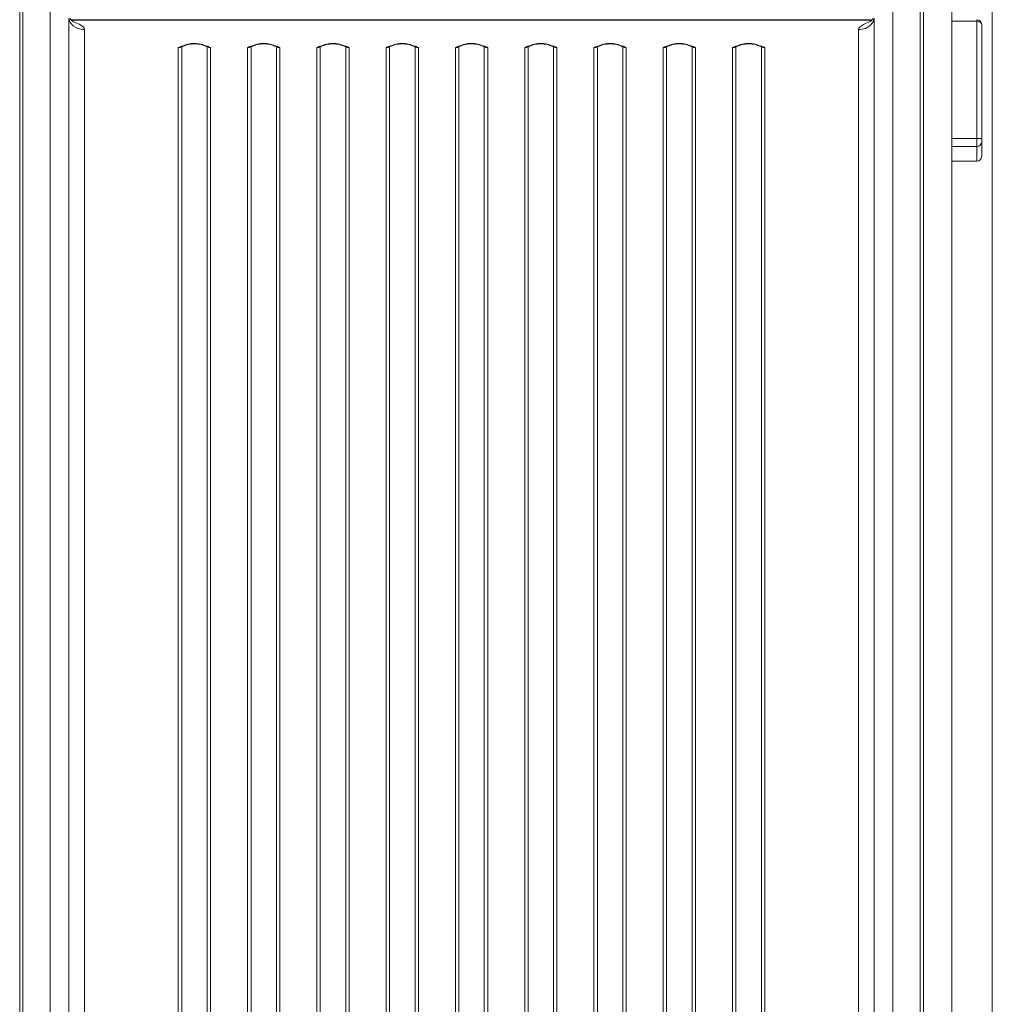
# Model space of a CAD drawing. Units: millimetres. Extents: x -10350 to 13924, y -8123 to 1778.
# Drawn here: x 11679 to 12297, y -984 to -358 of the extents above; entities that cross this region are included whole.
import ezdxf

# ---------------------------------------------------------------- set-up
doc = ezdxf.new("R2010")
doc.units = ezdxf.units.MM

msp = doc.modelspace()

# ---------------------------------------------------------------- linework, layer by layer
at = {"color": 8, "linetype": 'Continuous', "lineweight": 15}
for p, q in [((12296.83, 40.52), (12296.83, -1604.6)), ((11711.98, -358.61), (11720.25, -358.61)), ((12211.93, -358.61), (12220.2, -358.61)), ((12287.09, -359.21), (12271.09, -359.21)), ((11782.82, -374.85), (11781.76, -375.06)), ((11798.42, -375.06), (11797.39, -374.86)), ((11826.82, -374.85), (11825.76, -375.06)), ((11842.42, -375.06), (11841.39, -374.86)), ((11870.82, -374.85), (11869.76, -375.06)), ((11886.42, -375.06), (11885.39, -374.86)), ((11914.82, -374.85), (11913.76, -375.06)), ((11930.42, -375.06), (11929.39, -374.86)), ((11958.82, -374.85), (11957.76, -375.06)), ((11973.39, -374.86), (11974.42, -375.06)), ((12001.76, -375.06), (12002.82, -374.85)), ((12017.39, -374.86), (12018.42, -375.06)), ((12045.76, -375.06), (12046.82, -374.85)), ((12061.39, -374.86), (12062.42, -375.06)), ((12089.76, -375.06), (12090.82, -374.85)), ((12105.39, -374.86), (12106.42, -375.06)), ((12133.76, -375.06), (12134.82, -374.85)), ((12149.39, -374.86), (12150.41, -375.06)), ((12287.09, -433.73), (12271.09, -433.73)), ((12287.09, -438.7), (12271.09, -438.7)), ((12287.09, -448.09), (12271.09, -448.09))]:
    msp.add_line(p, q, dxfattribs=at)
at = {"color": 7, "linetype": 'Continuous', "lineweight": 15}
for p, q in [((11679.09, -1223.46), (11679.09, -158.11)), ((11681.08, -158.11), (11681.08, -1223.46)), ((12251.1, -1223.46), (12251.1, -158.11)), ((12253.09, -158.11), (12253.09, -1223.46)), ((11698.51, -162.83), (11698.51, -1236.04)), ((12233.67, -162.83), (12233.67, -1236.04)), ((12271.09, -172.29), (12271.09, -1237.64)), ((11710.29, -1342.16), (11710.29, -357.87)), ((12220.4, -358.4), (11711.78, -358.4)), ((11720.25, -358.61), (12211.93, -358.61)), ((12221.89, -1342.16), (12221.89, -357.87)), ((12271.09, -358.68), (12271.09, -359.35)), ((12271.09, -359.02), (12271.09, -358.82)), ((12271.09, -1237.46), (12271.09, -359.02)), ((12287.09, -359.21), (12287.09, -358.21)), ((12287.09, -433.73), (12287.09, -359.21)), ((12290.09, -361.21), (12290.09, -433.73)), ((11719.22, -364.47), (11720.25, -364.51)), ((11720.25, -364.51), (11720.25, -1349.36)), ((12212.96, -364.47), (12211.93, -364.51)), ((12211.93, -1349.36), (12211.93, -364.51)), ((11781.76, -375.06), (11779.84, -375.92)), ((11781.78, -375.3), (11779.84, -375.92)), ((11798.7, -375.45), (11798.03, -375.18)), ((11799.04, -375.3), (11798.42, -375.06)), ((11825.76, -375.06), (11825.14, -375.3)), ((11826.15, -375.18), (11825.48, -375.45)), ((11842.7, -375.45), (11842.03, -375.18)), ((11843.04, -375.3), (11842.42, -375.06)), ((11869.76, -375.06), (11869.14, -375.3)), ((11870.15, -375.18), (11869.48, -375.45)), ((11886.7, -375.45), (11886.03, -375.18)), ((11887.04, -375.3), (11886.42, -375.06)), ((11913.76, -375.06), (11913.14, -375.3)), ((11914.15, -375.18), (11913.48, -375.45)), ((11930.7, -375.45), (11930.03, -375.18)), ((11931.04, -375.3), (11930.42, -375.06)), ((11957.76, -375.06), (11957.14, -375.3)), ((11958.15, -375.18), (11957.48, -375.45)), ((11974.7, -375.45), (11974.03, -375.18)), ((11974.42, -375.06), (11975.04, -375.3)), ((12001.14, -375.3), (12001.76, -375.06)), ((12002.15, -375.18), (12001.48, -375.45)), ((12018.7, -375.45), (12018.03, -375.18)), ((12018.42, -375.06), (12019.04, -375.3)), ((12045.14, -375.3), (12045.76, -375.06)), ((12046.15, -375.18), (12045.48, -375.45)), ((12062.7, -375.45), (12062.03, -375.18)), ((12062.42, -375.06), (12063.04, -375.3)), ((12089.14, -375.3), (12089.76, -375.06)), ((12090.15, -375.18), (12089.48, -375.45)), ((12106.7, -375.45), (12106.03, -375.18)), ((12106.42, -375.06), (12107.04, -375.3)), ((12133.14, -375.3), (12133.76, -375.06)), ((12134.15, -375.18), (12133.48, -375.45)), ((12150.41, -375.06), (12152.34, -375.92)), ((11779.84, -1349.36), (11779.84, -375.92)), ((11782, -375.42), (11782, -1348.86)), ((11798.18, -1348.86), (11798.18, -375.42)), ((11798.7, -375.45), (11800.34, -375.92)), ((11799.04, -375.3), (11800.34, -375.92)), ((11800.34, -375.92), (11800.34, -1349.36)), ((11823.84, -375.92), (11825.14, -375.3)), ((11823.84, -375.92), (11825.48, -375.45)), ((11823.84, -1349.36), (11823.84, -375.92)), ((11826, -375.42), (11826, -1348.86)), ((11842.18, -1348.86), (11842.18, -375.42)), ((11842.7, -375.45), (11844.34, -375.92)), ((11843.04, -375.3), (11844.34, -375.92)), ((11844.34, -375.92), (11844.34, -1349.36)), ((11867.84, -375.92), (11869.14, -375.3)), ((11867.84, -375.92), (11869.48, -375.45)), ((11867.84, -1349.36), (11867.84, -375.92)), ((11870, -375.42), (11870, -1348.86)), ((11886.18, -1348.86), (11886.18, -375.42)), ((11886.7, -375.45), (11888.34, -375.92)), ((11887.04, -375.3), (11888.34, -375.92)), ((11888.34, -375.92), (11888.34, -1349.36)), ((11911.84, -375.92), (11913.14, -375.3)), ((11911.84, -375.92), (11913.48, -375.45)), ((11911.84, -1349.36), (11911.84, -375.92)), ((11914, -375.42), (11914, -1348.86)), ((11930.18, -1348.86), (11930.18, -375.42)), ((11930.7, -375.45), (11932.34, -375.92)), ((11931.04, -375.3), (11932.34, -375.92)), ((11932.34, -375.92), (11932.34, -1349.36)), ((11955.84, -375.92), (11957.14, -375.3)), ((11955.84, -375.92), (11957.48, -375.45)), ((11955.84, -1349.36), (11955.84, -375.92)), ((11958, -375.42), (11958, -1348.86)), ((11974.18, -1348.86), (11974.18, -375.42)), ((11976.34, -375.92), (11974.7, -375.45)), ((11976.34, -375.92), (11975.04, -375.3)), ((11976.34, -1349.36), (11976.34, -375.92)), ((12001.14, -375.3), (11999.84, -375.92)), ((12001.48, -375.45), (11999.84, -375.92)), ((11999.84, -375.92), (11999.84, -1349.36)), ((12002, -375.42), (12002, -1348.86)), ((12018.18, -1348.86), (12018.18, -375.42)), ((12020.34, -375.92), (12018.7, -375.45)), ((12020.34, -375.92), (12019.04, -375.3)), ((12020.34, -1349.36), (12020.34, -375.92)), ((12045.14, -375.3), (12043.84, -375.92)), ((12045.48, -375.45), (12043.84, -375.92)), ((12043.84, -375.92), (12043.84, -1349.36)), ((12046, -375.42), (12046, -1348.86)), ((12062.18, -1348.86), (12062.18, -375.42)), ((12064.34, -375.92), (12062.7, -375.45)), ((12064.34, -375.92), (12063.04, -375.3)), ((12064.34, -1349.36), (12064.34, -375.92)), ((12089.14, -375.3), (12087.84, -375.92)), ((12089.48, -375.45), (12087.84, -375.92)), ((12087.84, -375.92), (12087.84, -1349.36)), ((12090, -375.42), (12090, -1348.86)), ((12106.18, -1348.86), (12106.18, -375.42)), ((12108.34, -375.92), (12106.7, -375.45)), ((12108.34, -375.92), (12107.04, -375.3)), ((12108.34, -1349.36), (12108.34, -375.92)), ((12133.14, -375.3), (12131.84, -375.92)), ((12133.48, -375.45), (12131.84, -375.92)), ((12131.84, -375.92), (12131.84, -1349.36)), ((12134, -375.42), (12134, -1348.86)), ((12150.18, -1348.86), (12150.18, -375.42)), ((12150.41, -375.3), (12152.34, -375.92)), ((12152.34, -1349.36), (12152.34, -375.92)), ((12287.09, -438.7), (12287.09, -433.73)), ((12290.09, -433.73), (12287.09, -433.73)), ((12290.09, -433.73), (12290.09, -435.72)), ((12290.09, -435.72), (12290.09, -444.86)), ((12287.09, -448.09), (12287.09, -438.7)), ((12271.09, -448.09), (12287.09, -448.09)), ((12287.09, -448.09), (12287.09, -448.09))]:
    msp.add_line(p, q, dxfattribs=at)
at = {"color": 7, "linetype": 'Continuous', "lineweight": 15, "flags": 128}
for points in [[(11710.29, -357.32), (11711.18, -359.93), (11713.13, -362.16), (11715.92, -363.73), (11719.22, -364.47)], [(11712.51, -359.12), (11712.52, -359.12), (11712.98, -359.35), (11713.19, -359.45), (11713.32, -359.52), (11713.36, -359.54), (11713.37, -359.55), (11713.37, -359.55)], [(11713.37, -359.55), (11713.51, -359.62), (11714.78, -360.16), (11715.84, -360.62), (11716.88, -361.1), (11717.87, -361.63), (11718.81, -362.24), (11719.58, -362.93), (11720.08, -363.69), (11720.25, -364.51)], [(12211.93, -364.51), (12212.12, -363.65), (12212.64, -362.88), (12214.35, -361.61), (12215.12, -361.2), (12215.93, -360.8), (12216.76, -360.43), (12217.67, -360.04), (12218.72, -359.59), (12218.8, -359.56), (12218.81, -359.55)], [(12221.89, -357.32), (12221, -359.93), (12219.05, -362.16), (12216.26, -363.73), (12212.96, -364.47)], [(11782.08, -375.18), (11781.94, -375.27), (11781.79, -375.32)], [(11782, -375.42), (11785.87, -374.03), (11790.09, -373.56)], [(11790.09, -373.56), (11794.3, -374.03), (11798.18, -375.42)], [(11798.03, -375.18), (11798.06, -375.18), (11798.09, -375.19), (11798.12, -375.21), (11798.14, -375.24), (11798.16, -375.27), (11798.17, -375.32), (11798.18, -375.37), (11798.18, -375.42)], [(11826, -375.42), (11829.88, -374.03), (11834.09, -373.56)], [(11826.15, -375.18), (11826.12, -375.18), (11826.09, -375.19), (11826.06, -375.21), (11826.04, -375.24), (11826.02, -375.27), (11826.01, -375.32), (11826, -375.37), (11826, -375.42)], [(11834.09, -373.56), (11838.3, -374.03), (11842.18, -375.42)], [(11842.03, -375.18), (11842.06, -375.18), (11842.09, -375.19), (11842.12, -375.21), (11842.14, -375.24), (11842.16, -375.27), (11842.17, -375.32), (11842.18, -375.37), (11842.18, -375.42)], [(11870, -375.42), (11873.87, -374.03), (11878.09, -373.56)], [(11870.15, -375.18), (11870.12, -375.18), (11870.09, -375.19), (11870.06, -375.21), (11870.04, -375.24), (11870.02, -375.27), (11870.01, -375.32), (11870, -375.37), (11870, -375.42)], [(11878.09, -373.56), (11882.3, -374.03), (11886.18, -375.42)], [(11886.03, -375.18), (11886.06, -375.18), (11886.09, -375.19), (11886.12, -375.21), (11886.14, -375.24), (11886.16, -375.27), (11886.17, -375.32), (11886.18, -375.37), (11886.18, -375.42)], [(11914, -375.42), (11917.87, -374.03), (11922.09, -373.56)], [(11914.15, -375.18), (11914.12, -375.18), (11914.09, -375.19), (11914.06, -375.21), (11914.04, -375.24), (11914.02, -375.27), (11914.01, -375.32), (11914, -375.37), (11914, -375.42)], [(11922.09, -373.56), (11926.3, -374.03), (11930.18, -375.42)], [(11930.03, -375.18), (11930.06, -375.18), (11930.09, -375.19), (11930.12, -375.21), (11930.14, -375.24), (11930.16, -375.27), (11930.17, -375.32), (11930.18, -375.37), (11930.18, -375.42)], [(11958, -375.42), (11958, -375.37), (11958.01, -375.32), (11958.02, -375.27), (11958.04, -375.24), (11958.06, -375.21), (11958.09, -375.19), (11958.12, -375.18), (11958.15, -375.18)], [(11974.03, -375.18), (11974.06, -375.18), (11974.09, -375.19), (11974.12, -375.21), (11974.14, -375.24), (11974.16, -375.27), (11974.17, -375.32), (11974.18, -375.37), (11974.18, -375.42)], [(12002, -375.42), (12005.88, -374.03), (12010.09, -373.56)], [(12002, -375.42), (12002, -375.37), (12002.01, -375.32), (12002.02, -375.27), (12002.04, -375.24), (12002.06, -375.21), (12002.09, -375.19), (12002.12, -375.18), (12002.15, -375.18)], [(12010.09, -373.56), (12014.3, -374.03), (12018.18, -375.42)], [(12018.18, -375.42), (12018.18, -375.37), (12018.17, -375.32), (12018.16, -375.27), (12018.14, -375.24), (12018.12, -375.21), (12018.09, -375.19), (12018.06, -375.18), (12018.03, -375.18)], [(12046, -375.42), (12049.87, -374.03), (12054.09, -373.56)], [(12046, -375.42), (12046, -375.37), (12046.01, -375.32), (12046.02, -375.27), (12046.04, -375.24), (12046.06, -375.21), (12046.09, -375.19), (12046.12, -375.18), (12046.15, -375.18)], [(12054.09, -373.56), (12058.3, -374.03), (12062.18, -375.42)], [(12062.18, -375.42), (12062.18, -375.37), (12062.17, -375.32), (12062.16, -375.27), (12062.14, -375.24), (12062.12, -375.21), (12062.09, -375.19), (12062.06, -375.18), (12062.03, -375.18)], [(12090, -375.42), (12093.87, -374.03), (12098.09, -373.56)], [(12090, -375.42), (12090, -375.37), (12090.01, -375.32), (12090.02, -375.27), (12090.04, -375.24), (12090.06, -375.21), (12090.09, -375.19), (12090.12, -375.18), (12090.15, -375.18)], [(12098.09, -373.56), (12102.3, -374.03), (12106.18, -375.42)], [(12106.18, -375.42), (12106.18, -375.37), (12106.17, -375.32), (12106.16, -375.27), (12106.14, -375.24), (12106.12, -375.21), (12106.09, -375.19), (12106.06, -375.18), (12106.03, -375.18)], [(12134, -375.42), (12137.88, -374.03), (12142.09, -373.56)], [(12134, -375.42), (12134, -375.37), (12134.01, -375.32), (12134.02, -375.27), (12134.04, -375.24), (12134.06, -375.21), (12134.09, -375.19), (12134.12, -375.18), (12134.15, -375.18)], [(12142.09, -373.56), (12146.3, -374.03), (12150.18, -375.42)], [(12150.03, -375.18), (12150.06, -375.18), (12150.09, -375.19), (12150.12, -375.21), (12150.14, -375.24), (12150.16, -375.27), (12150.17, -375.32), (12150.18, -375.37), (12150.18, -375.42)], [(12150.4, -375.32), (12150.1, -375.2), (12150.09, -375.19)], [(11799.04, -375.3), (11798.86, -375.42), (11798.7, -375.45)], [(11825.48, -375.45), (11825.32, -375.42), (11825.14, -375.3)], [(11843.04, -375.3), (11842.86, -375.42), (11842.7, -375.45)], [(11869.48, -375.45), (11869.32, -375.42), (11869.14, -375.3)], [(11887.04, -375.3), (11886.86, -375.42), (11886.7, -375.45)], [(11913.48, -375.45), (11913.32, -375.42), (11913.14, -375.3)], [(11931.04, -375.3), (11930.86, -375.42), (11930.7, -375.45)], [(11957.48, -375.45), (11957.32, -375.42), (11957.14, -375.3)], [(11974.7, -375.45), (11974.86, -375.42), (11975.04, -375.3)], [(12001.14, -375.3), (12001.32, -375.42), (12001.48, -375.45)], [(12018.7, -375.45), (12018.86, -375.42), (12019.04, -375.3)], [(12045.14, -375.3), (12045.32, -375.42), (12045.48, -375.45)], [(12062.7, -375.45), (12062.86, -375.42), (12063.04, -375.3)], [(12089.14, -375.3), (12089.32, -375.42), (12089.48, -375.45)], [(12106.7, -375.45), (12106.86, -375.42), (12107.04, -375.3)], [(12133.14, -375.3), (12133.32, -375.42), (12133.48, -375.45)]]:
    msp.add_lwpolyline(points, dxfattribs=at)
at = {"color": 7, "linetype": 'Continuous', "lineweight": 15}
for centre, radius, start, end in [((11713.89, -356.69), 2.76, 193.31242, 240.43728), ((12221.84, -364.46), 5.77, 112.20598, 121.76323), ((12218.29, -356.69), 2.76, 299.55234, 346.69425), ((12287.09, -361.21), 3, 0, 90), ((11782.06, -374.88), 0.349, 212.68075, 266.57), ((11782.14, -375.29), 0.114, 84.62593, 119.141), ((11789.81, -390.17), 16.83, 89.03303, 117.24301), ((11790.37, -390.12), 16.77, 63.07402, 90.96625), ((11833.81, -390.17), 16.83, 89.03227, 117.24377), ((11834.37, -390.12), 16.78, 63.0747, 90.96557), ((11877.8, -390.16), 16.82, 89.02758, 117.24998), ((11878.37, -390.12), 16.78, 63.07472, 90.96706), ((11921.81, -390.17), 16.83, 89.03303, 117.24301), ((11922.37, -390.12), 16.78, 63.08103, 90.96076), ((11966.09, -391.93), 18.38, 63.88678, 116.11322), ((11965.81, -390.17), 16.83, 89.03227, 117.24377), ((11966.37, -390.12), 16.78, 63.07891, 90.96301), ((12009.8, -390.16), 16.82, 89.02758, 117.24998), ((12010.37, -390.12), 16.78, 63.07893, 90.9645), ((12053.81, -390.17), 16.83, 89.03303, 117.24301), ((12054.37, -390.12), 16.78, 63.08, 90.96343), ((12097.81, -390.17), 16.83, 89.03227, 117.24377), ((12098.37, -390.12), 16.78, 63.07891, 90.96301), ((12141.81, -390.17), 16.83, 89.03377, 117.24379), ((12142.37, -390.12), 16.78, 63.07893, 90.9645), ((12150.12, -374.88), 0.349, 273.43, 327.31925), ((11779.87, -371.11), 4.81, 269.67643, 296.30679), ((11800.31, -371.11), 4.81, 243.703, 270.31377), ((11823.87, -371.11), 4.81, 269.67643, 296.30679), ((11844.31, -371.11), 4.81, 243.69321, 270.32357), ((11867.87, -371.11), 4.81, 269.67894, 296.30428), ((11888.31, -371.11), 4.81, 243.69321, 270.32357), ((11911.87, -371.11), 4.81, 269.68445, 296.29322), ((11932.31, -371.11), 4.81, 243.703, 270.31377), ((11955.87, -371.11), 4.81, 269.67643, 296.30679), ((11976.31, -371.11), 4.81, 243.69321, 270.32357), ((11999.87, -371.11), 4.81, 269.67894, 296.30428), ((12020.31, -371.11), 4.81, 243.69321, 270.32357), ((12043.87, -371.11), 4.81, 269.68623, 296.297), ((12064.31, -371.11), 4.81, 243.703, 270.31377), ((12087.87, -371.11), 4.81, 269.67643, 296.30679), ((12108.31, -371.11), 4.81, 243.69321, 270.32357), ((12131.87, -371.11), 4.81, 269.67894, 296.30428), ((12152.31, -371.11), 4.81, 243.69321, 270.32357), ((12287.1, -435.71), 2.99, 269.83619, 359.82584)]:
    msp.add_arc(centre, radius, start, end, dxfattribs=at)
at = {"color": 8, "linetype": 'Continuous', "lineweight": 15}
for centre, radius, start, end in [((11782.25, -375.39), 0.251, 130.41849, 188.23266), ((11798.12, -374.87), 0.349, 273.46023, 327.28903), ((11826.06, -374.87), 0.349, 212.71097, 266.53977), ((11842.12, -374.87), 0.349, 273.46023, 327.28903), ((11870.06, -374.87), 0.349, 212.71097, 266.53977), ((11886.12, -374.88), 0.349, 273.52003, 327.31673), ((11914.06, -374.88), 0.349, 212.68327, 266.47997), ((11930.12, -374.87), 0.349, 273.46023, 327.28903), ((11958.06, -374.87), 0.349, 212.71097, 266.53977), ((11974.12, -374.87), 0.349, 273.46023, 327.28903), ((12002.06, -374.87), 0.349, 212.71097, 266.53977), ((12018.12, -374.88), 0.349, 273.52003, 327.31673), ((12046.06, -374.88), 0.349, 212.68327, 266.47997), ((12062.12, -374.87), 0.349, 273.55036, 327.28641), ((12090.06, -374.87), 0.349, 212.71097, 266.53977), ((12106.12, -374.87), 0.349, 273.46023, 327.28903), ((12134.06, -374.87), 0.349, 212.71097, 266.53977)]:
    msp.add_arc(centre, radius, start, end, dxfattribs=at)
at = {"color": 7, "linetype": 'Continuous', "lineweight": 15}
for centre, major_axis, ratio, start_param, end_param in [((12287.09, -361.21), (3, 0), 0.666667, 0, 1.570796), ((12287.09, -444.86), (0, 3.23), 0.929991, 3.141593, 4.712389)]:
    msp.add_ellipse(centre, major_axis=major_axis, ratio=ratio, start_param=start_param, end_param=end_param, dxfattribs=at)

doc.saveas('drawing.dxf')
